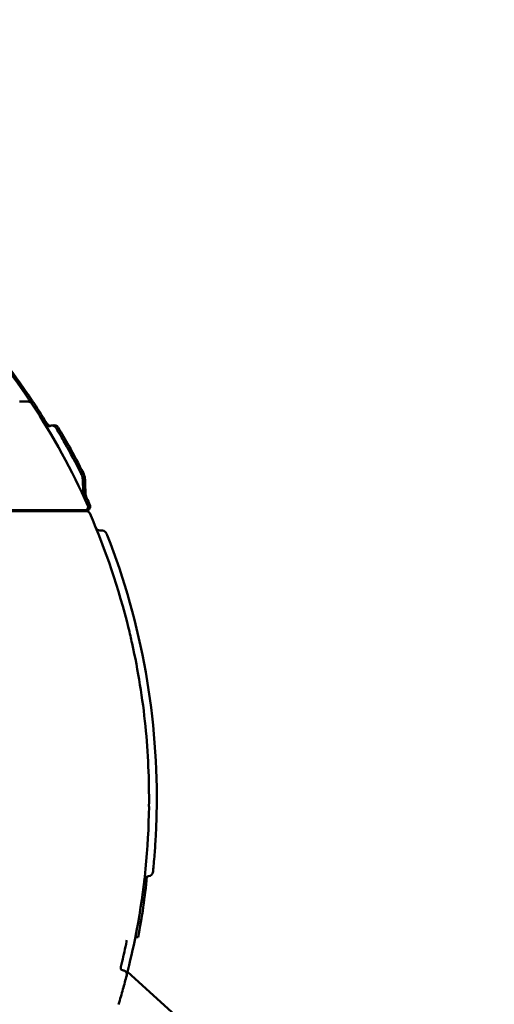
# Model space of a CAD drawing. Units: millimetres. Extents: x 0 to 26290, y 0 to 22385.
# Drawn here: x 20430 to 21043, y 18649 to 19919 of the extents above; entities that cross this region are included whole.
import ezdxf

# ---------------------------------------------------------------- set-up
doc = ezdxf.new("R2010")
doc.units = ezdxf.units.MM
doc.layers.add('MD_Visible', color=7, linetype='Continuous', lineweight=50)
doc.styles.get("Standard").update_dxf_attribs({"font": 'arial.ttf'})
doc.dimstyles.new('ISO-25', dxfattribs={"dimtxt": 2.5, "dimasz": 2.5, "dimexe": 1.25, "dimexo": 0.625, "dimtad": 1, "dimtxsty": 'Standard', "dimcen": 2.5, "dimadec": 0, "dimazin": 0, "dimtfac": 1, "dimtmove": 0, "dimatfit": 3, "dimfxl": 1, "dimarcsym": 0})

# ---------------------------------------------------------------- blocks, each defined once
blk = doc.blocks.new('CustomObjectsInViewport8_0')
at = {"layer": 'MD_Visible', "extrusion": (0, 1, 0)}
for p, q in [((19884.7, 16006.8), (19893.1, 16006.8)), ((19898.8, 16007.3), (19898.3, 16007.3)), ((19964.8, 15866.8), (19771, 15866.8)), ((19971.6, 15865.3), (19771, 15865.3)), ((20038, 15315.6), (20034.1, 15315.6)), ((20038, 15315.6), (20034.3, 15316.3)), ((20024.2, 15271.2), (20474.7, 14861.2))]:
    blk.add_line(p, q, dxfattribs=at)
at = {"layer": 'MD_Visible'}
for centre, radius, start, end in [((19895.4, 16000.8), 6, 33.4646, 90), ((19898.8, 16002.3), 5, 33.4983, 90), ((19926.6, 15969.9), 6, 30.7979, 111.5704), ((19926.5, 15969.9), 6, 89.5961, 108.0415), ((19929.5, 15970.4), 6, 30.7979, 111.5704), ((19969.1, 15870.8), 4, 270, 24.0979), ((19971.6, 15861.3), 4, 23.5509, 90), ((19991.4, 15834.4), 6, 21.5329, 88), ((20051.7, 15388.4), 6, 93.7927, 173.3718)]:
    blk.add_arc(centre, radius, start, end, dxfattribs=at)
at = {"layer": 'MD_Visible', "extrusion": (2.47915e-16, -1.04323e-38, -1)}
blk.add_arc((-19968.5, 15867.3), 5, 155.8055, 206.0275, dxfattribs=at)
at = {"layer": 'MD_Visible', "extrusion": (2.47915e-16, 9.59322e-42, -1)}
blk.add_arc((-19972, 15871.3), 4, 155.9021, 248.0452, dxfattribs=at)
at = {"layer": 'MD_Visible', "extrusion": (2.47915e-16, -1.41732e-38, -1)}
blk.add_arc((-19988.7, 15846.5), 6, 272, 337.709, dxfattribs=at)
at = {"layer": 'MD_Visible', "extrusion": (2.47915e-16, 3.0186e-41, -1)}
blk.add_arc((-20051, 15400.4), 6, 185.8953, 266.2073, dxfattribs=at)
at = {"layer": 'MD_Visible', "extrusion": (2.47915e-16, 2.18689e-41, -1)}
blk.add_arc((-19133.8, 15485.6), 920, 185.7174, 190.6485, dxfattribs=at)
at = {"layer": 'MD_Visible', "extrusion": (2.48104e-16, 1.88553e-19, -1)}
blk.add_ellipse((19132.9, 15496.8), major_axis=(650.5, 650.6), ratio=1, start_param=0.201406, end_param=0.364887, dxfattribs=at)
at = {"layer": 'MD_Visible'}
for centre, major_axis, start_param, end_param in [((19135.8, 15497.3), (650.5, 650.6), 6.043707, 6.082367), ((19135.8, 15497.3), (650.5, 650.6), 5.918299, 5.941266), ((19905.4, 15862.8), (0, -4), 3.141593, 4.027947), ((19131.9, 15495.3), (920, 0), 0.240729, 0.41104), ((19131.9, 15495.3), (872.8, -290.9), 0.134608, 0.309652), ((19131.9, 15495.3), (650.2, -650.8), 0.534487, 0.59257)]:
    blk.add_ellipse(centre, major_axis=major_axis, ratio=1, start_param=start_param, end_param=end_param, dxfattribs=at)
at = {"layer": 'MD_Visible', "extrusion": (2.47915e-16, 5.63632e-27, -1)}
blk.add_ellipse((19133.8, 15492.3), major_axis=(0, 920), ratio=1, start_param=1.148202, end_param=1.148521, dxfattribs=at)
at = {"layer": 'MD_Visible'}
for points, knots in [([(19894.9, 16017), (19870.1, 16053.2), (19842.7, 16087.7), (19799.5, 16134.7), (19785.5, 16149), (19771, 16162.8)], [0, 0, 0, 0, 13.099011, 13.099011, 19.065939, 19.065939, 19.065939, 19.065939]), ([(19805.1, 16124.9), (19817.8, 16111.3), (19830.1, 16097.4), (19859.5, 16061.8), (19876.1, 16039.7), (19891.7, 16017)], [2.690555, 2.690555, 2.690555, 2.690555, 8.224657, 8.224657, 16.449315, 16.449315, 16.449315, 16.449315]), ([(19891.7, 16017), (19892.9, 16015.2), (19894.2, 16013.4), (19896.3, 16010.2), (19897.3, 16008.8), (19898.4, 16007.1), (19898.7, 16006.6), (19899.3, 16005.8), (19899.5, 16005.4), (19900.2, 16004.4), (19900.4, 16004.1), (19900.4, 16004.1)], [0, 0, 0, 0, 0.637309, 0.637309, 1.225126, 1.225126, 1.455571, 1.455571, 1.71858, 1.71858, 2.241906, 2.241906, 2.241906, 2.241906]), ([(19903, 16005.1), (19903, 16005.1), (19902.9, 16005.1), (19902.7, 16005.4), (19902.5, 16005.8), (19901.8, 16006.8), (19901.3, 16007.6), (19900.2, 16009.2), (19899.7, 16010), (19898.1, 16012.4), (19897.1, 16013.9), (19895.7, 16016), (19895.3, 16016.5), (19894.9, 16017)], [0, 0, 0, 0, 0.215121, 0.215121, 0.559314, 0.559314, 0.968077, 0.968077, 1.328447, 1.328447, 1.892111, 1.892111, 2.081567, 2.081567, 2.081567, 2.081567]), ([(19893.1, 16006.8), (19893.1, 16006.8), (19893.2, 16006.8), (19893.7, 16006.8), (19894, 16006.8), (19894.5, 16006.8), (19894.8, 16006.8), (19895.1, 16006.8), (19895.2, 16006.8), (19895.4, 16006.8), (19895.4, 16006.8), (19895.4, 16006.8)], [0, 0, 0, 0, 0.0266181, 0.0266181, 0.1309989, 0.1309989, 0.2099361, 0.2099361, 0.2900237, 0.2900237, 0.3400785, 0.3400785, 0.3400785, 0.3400785]), ([(19903, 16005.1), (19903, 16005.1), (19903, 16005.1), (19903, 16005.1), (19903, 16005.1), (19903, 16005.1)], [-0.00202003, -0.00202003, -0.00202003, -0.00202003, -0.001010015, -0.001010015, 0, 0, 0, 0]), ([(19917.1, 15977.9), (19917.4, 15977.4), (19917.7, 15977), (19918.6, 15976.2), (19919.1, 15975.9), (19920, 15975.4), (19920.4, 15975.3), (19921.3, 15975.1), (19921.7, 15975), (19922.7, 15975), (19923.1, 15975.1), (19923.8, 15975.3), (19924.1, 15975.3), (19924.4, 15975.5)], [-0.002135, -0.002135, -0.002135, -0.002135, 0.474147, 0.474147, 0.95441, 0.95441, 1.271035, 1.271035, 1.604557, 1.604557, 1.892417, 1.892417, 2.07233, 2.07233, 2.07233, 2.07233]), ([(19924.7, 15975.6), (19924.4, 15975.6), (19924, 15975.6), (19923.3, 15975.8), (19922.9, 15976), (19922, 15976.4), (19921.5, 15976.7), (19920.6, 15977.5), (19920.2, 15977.9), (19920, 15978.4)], [0.552129, 0.552129, 0.552129, 0.552129, 0.801082, 0.801082, 1.117843, 1.117843, 1.598199, 1.598199, 2.075327, 2.075327, 2.075327, 2.075327]), ([(19931.8, 15972.9), (19935.5, 15966.7), (19939.2, 15960.4), (19950.2, 15940.8), (19957.4, 15927.3), (19964.2, 15913.7)], [-6.709269, -6.709269, -6.709269, -6.709269, -4.532267, -4.532267, 0, 0, 0, 0]), ([(19967.1, 15914.3), (19961, 15926.3), (19954.8, 15938.2), (19943.8, 15957.8), (19939.3, 15965.7), (19934.6, 15973.5)], [-8.016177, -8.016177, -8.016177, -8.016177, -4.008089, -4.008089, -1.306909, -1.306909, -1.306909, -1.306909]), ([(19964.2, 15913.7), (19965.1, 15912), (19965.7, 15910), (19966.2, 15907.2), (19966.3, 15906.3), (19966.3, 15905.4)], [0, 0, 0, 0, 0.4182793, 0.4182793, 0.6048242, 0.6048242, 0.6048242, 0.6048242]), ([(19969.2, 15906), (19969.2, 15906.8), (19969.1, 15907.7), (19968.7, 15910), (19968.3, 15911.3), (19967.6, 15913.2), (19967.3, 15913.7), (19967.1, 15914.3)], [0, 0, 0, 0, 0.184967, 0.184967, 0.4809143, 0.4809143, 0.6048157, 0.6048157, 0.6048157, 0.6048157]), ([(19966.3, 15905.4), (19966.4, 15904.1), (19966.4, 15902.7), (19966.5, 15900.1), (19966.5, 15898.9), (19966.6, 15897.6)], [0, 0, 0, 0, 0.4094279, 0.4094279, 0.7801263, 0.7801263, 0.7801263, 0.7801263]), ([(19966.6, 15897.6), (19966.6, 15896.2), (19966.7, 15894.8), (19966.8, 15891.9), (19966.8, 15890.5), (19966.9, 15889.1)], [0, 0, 0, 0, 0.4295094, 0.4295094, 0.8590188, 0.8590188, 0.8590188, 0.8590188]), ([(19969.4, 15898.1), (19969.4, 15899.4), (19969.4, 15900.7), (19969.3, 15903.3), (19969.2, 15904.7), (19969.2, 15906)], [0, 0, 0, 0, 0.3925923, 0.3925923, 0.7851846, 0.7851846, 0.7851846, 0.7851846]), ([(19969.7, 15889.6), (19969.6, 15892.1), (19969.6, 15894.6), (19969.5, 15897), (19969.5, 15897.2), (19969.5, 15897.4), (19969.5, 15897.8), (19969.4, 15897.9), (19969.4, 15898.1)], [-0.7465682, -0.7465682, -0.7465682, -0.7465682, 0, 0, 0, 0.0536928, 0.0536928, 0.1073855, 0.1073855, 0.1073855, 0.1073855]), ([(19966.9, 15889.1), (19966.9, 15887.1), (19967.3, 15885.1), (19968.2, 15882.6), (19968.4, 15882), (19968.7, 15881.4)], [0, 0, 0, 0, 0.777101, 0.777101, 1.03576, 1.03576, 1.03576, 1.03576]), ([(19971.5, 15881.9), (19971.4, 15882.2), (19971.3, 15882.5), (19970.4, 15884.7), (19969.9, 15886.7), (19969.8, 15888.7), (19969.8, 15888.8), (19969.8, 15889), (19969.7, 15889.3), (19969.7, 15889.4), (19969.7, 15889.6)], [-0.916996, -0.916996, -0.916996, -0.916996, -0.776367, -0.776367, 0, 0, 0, 0.059376, 0.059376, 0.118752, 0.118752, 0.118752, 0.118752]), ([(19969.1, 15866.8), (19969.1, 15866.8), (19969.1, 15866.8), (19968.9, 15866.8), (19968.8, 15866.8), (19968.4, 15866.8), (19968.1, 15866.8), (19967.3, 15866.8), (19966.9, 15866.8), (19965.9, 15866.8), (19965.3, 15866.8), (19964.8, 15866.8)], [0, 0, 0, 0, 0.0713432, 0.0713432, 0.1854924, 0.1854924, 0.3293407, 0.3293407, 0.4859778, 0.4859778, 0.647953, 0.647953, 0.647953, 0.647953]), ([(19991.6, 15840.4), (19991.2, 15840.5), (19990.7, 15840.5), (19989.7, 15840.5), (19989.1, 15840.5), (19988.5, 15840.6)], [-0.4027251, -0.4027251, -0.4027251, -0.4027251, -0.2737278, -0.2737278, -0.0890136, -0.0890136, -0.0890136, -0.0890136]), ([(19997.8, 15834.7), (19997.7, 15834.8), (19997.6, 15834.9), (19997.5, 15835.3), (19997.4, 15835.5), (19997.2, 15836), (19997.1, 15836.2), (19997, 15836.5), (19997, 15836.6), (19997, 15836.6)], [0, 0, 0, 0, 0.0457636, 0.0457636, 0.1189854, 0.1189854, 0.2141738, 0.2141738, 0.3216959, 0.3216959, 0.3216959, 0.3216959]), ([(20061.6, 15474.4), (20063, 15535.8), (20058.3, 15597.3), (20036.9, 15718.1), (20020.2, 15777.5), (19997.8, 15834.7)], [0, 0, 0, 0, 18.294264, 18.294264, 36.588527, 36.588527, 36.588527, 36.588527]), ([(20051.8, 15484.2), (20052.2, 15518.8), (20050.7, 15553.5), (20043.6, 15623.8), (20037.8, 15659.5), (20030, 15694.7)], [0, 0, 0, 0, 10.300446, 10.300446, 21.027981, 21.027981, 21.027981, 21.027981]), ([(20057, 15399.8), (20057, 15399.8), (20057, 15400.2), (20057.2, 15402.3), (20057.4, 15404.6), (20058.1, 15411), (20058.4, 15415.2), (20059.3, 15426.4), (20059.9, 15434.1), (20060.8, 15449.6), (20061.1, 15457.3), (20061.5, 15468.2), (20061.6, 15471.3), (20061.6, 15474.4)], [0, 0, 0, 0, 1.328231, 1.328231, 3.4534, 3.4534, 5.567693, 5.567693, 8.339376, 8.339376, 10.690703, 10.690703, 11.614909, 11.614909, 11.614909, 11.614909]), ([(20015.4, 15277.3), (20016, 15279.6), (20016.5, 15281.9), (20018.1, 15288.5), (20019, 15292.7), (20020, 15296.9), (20021, 15301.2), (20021.9, 15305.6), (20022.9, 15310.6), (20023, 15311.1), (20023.2, 15311.7)], [-4.660283, -4.660283, -4.660283, -4.660283, -3.948018, -3.948018, -2.66716, -2.66716, -2.66716, -1.33358, -1.33358, -1.165404, -1.165404, -1.165404, -1.165404]), ([(20034.7, 15318.6), (20034.8, 15318.6), (20034.8, 15318.8), (20034.9, 15319.3), (20034.9, 15319.5), (20035, 15319.8)], [0, 0, 0, 0, 0.1512912, 0.1512912, 0.2422709, 0.2422709, 0.2422709, 0.2422709]), ([(20015.4, 15275.5), (20015.4, 15275.6), (20015.3, 15275.7), (20015.3, 15275.9), (20015.3, 15276), (20015.3, 15276.3), (20015.3, 15276.4), (20015.3, 15276.7), (20015.3, 15276.8), (20015.3, 15277), (20015.3, 15277.2), (20015.4, 15277.3)], [0, 0, 0, 0, 0.021232, 0.021232, 0.042464, 0.042464, 0.0636961, 0.0636961, 0.0849281, 0.0849281, 0.1061601, 0.1061601, 0.1061601, 0.1061601]), ([(20017.8, 15273), (20017.8, 15273), (20017.7, 15273.1), (20017.5, 15273.1), (20017.4, 15273.1), (20017.1, 15273.3), (20016.9, 15273.4), (20016.5, 15273.7), (20016.2, 15273.9), (20015.7, 15274.6), (20015.5, 15275), (20015.4, 15275.5), (20015.4, 15275.5), (20015.4, 15275.5)], [0.5161159, 0.5161159, 0.5161159, 0.5161159, 0.5950537, 0.5950537, 0.6739915, 0.6739915, 0.7529293, 0.7529293, 0.8318671, 0.8318671, 0.9105309, 0.9105309, 0.9108048, 0.9108048, 0.9108048, 0.9108048]), ([(20023, 15266.5), (20023.1, 15267), (20023.2, 15267.6), (20023.1, 15268.7), (20022.9, 15269.2), (20022.5, 15270.2), (20022.3, 15270.6), (20021.7, 15271.3), (20021.4, 15271.6), (20020.7, 15272.1), (20020.3, 15272.3), (20019.7, 15272.6), (20019.4, 15272.7), (20018.8, 15272.8), (20018.6, 15272.9), (20018.2, 15273), (20018, 15273), (20017.8, 15273)], [0, 0, 0, 0, 0.0166779, 0.0166779, 0.0323677, 0.0323677, 0.0503607, 0.0503607, 0.0746103, 0.0746103, 0.1115145, 0.1115145, 0.1637688, 0.1637688, 0.2160231, 0.2160231, 0.2612715, 0.2612715, 0.2612715, 0.2612715]), ([(20012.5, 15229.1), (20014.5, 15235.6), (20016.4, 15242.1), (20018.2, 15248.7), (20019.9, 15254.6), (20021.4, 15260.5), (20023, 15266.5)], [5.329859, 5.329859, 5.329859, 5.329859, 7.350561, 7.350561, 7.350561, 9.173937, 9.173937, 9.173937, 9.173937])]:
    blk.add_open_spline(points, degree=3, knots=knots, dxfattribs=at)
for points in [[(19927.3, 15976), (19927.2, 15975.9), (19927.1, 15975.9), (19926.9, 15975.9)], [(20030, 15694.7), (20028.5, 15701.4), (20027, 15708), (20025.4, 15714.6)], [(20051.3, 15394.4), (20051.3, 15394.4), (20051.4, 15394.4), (20051.4, 15394.4)], [(20035, 15319.8), (20035.3, 15321.2), (20035.5, 15322.7), (20035.8, 15324.1)]]:
    blk.add_open_spline(points, degree=3, dxfattribs=at)
blk = doc.blocks.new('*D7')
at = {"color": 0, "lineweight": -2, "transparency": 16777216}
blk.add_line((15105.7, 21848.7), (25819, 21848.7), dxfattribs=at)
at = {"color": 0, "transparency": 16777216}
for points in [[(15105.7, 21882.1), (15105.7, 21815.4), (14905.7, 21848.7)], [(25819, 21882.1), (25819, 21815.4), (26019, 21848.7)]]:
    blk.add_solid(points, dxfattribs=at)
at = {"layer": 'Defpoints', "color": 0, "transparency": 16777216}
for p in [(26019, 21848.7), (14905.7, 16441.6), (26019, 16408.3)]:
    blk.add_point(p, dxfattribs=at)
at = {"color": 0, "transparency": 16777216, "insert": (20462.3, 22123), "char_height": 400, "attachment_point": 5}
blk.add_mtext('1110', dxfattribs=at)

msp = doc.modelspace()

# ---------------------------------------------------------------- block references
msp.add_blockref('CustomObjectsInViewport8_0', (545.4, 3419.8))

# ---------------------------------------------------------------- dimensions: what is measured, and where the dimension line sits
dim = msp.add_linear_dim(base=(26019, 21848.7), p1=(14905.7, 16441.6), p2=(26019, 16408.3), dimstyle='ISO-25', override={"dimtxt": 400, "dimasz": 200, "dimgap": 70, "dimdec": 0, "dimlfac": 0.1, "dimrnd": 5, "dimse1": 1, "dimse2": 1})
dim.commit()
dim.dimension.update_dxf_attribs({"geometry": '*D7', "text_midpoint": (20462.3, 22123)})

doc.saveas('drawing.dxf')
